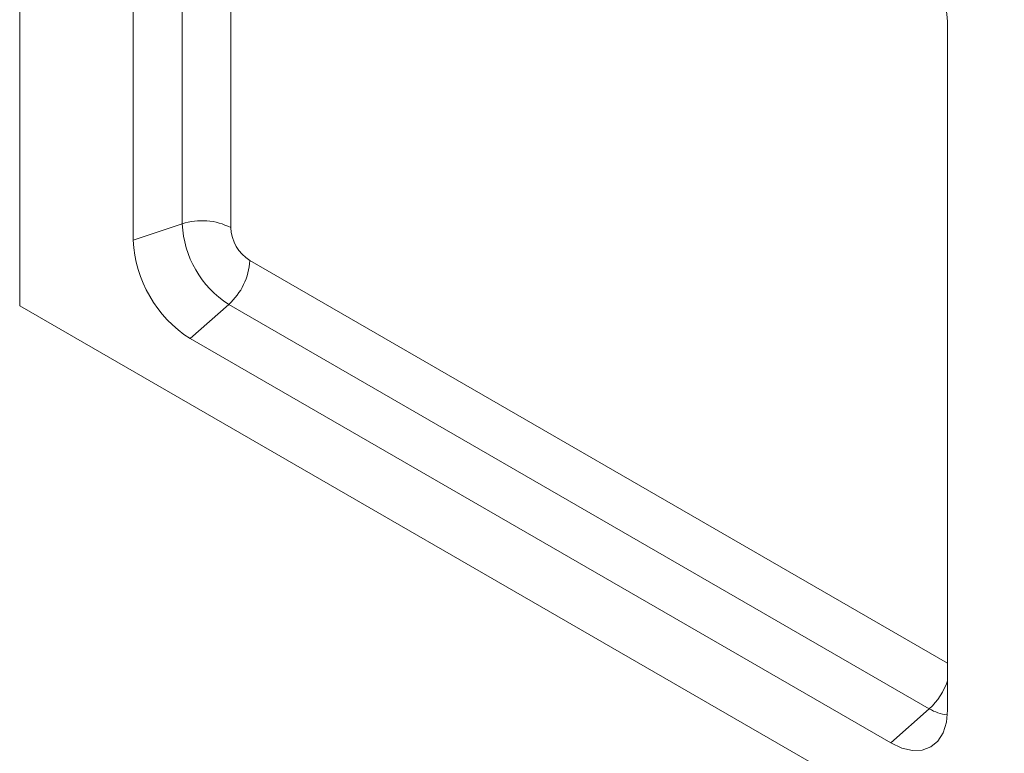
# Model space of a CAD drawing. Units: millimetres. Extents: x 2695 to 4645, y -560 to 2377.
# Drawn here: x 3229 to 3290, y 843 to 888 of the extents above; entities that cross this region are included whole.
import ezdxf

# ---------------------------------------------------------------- set-up
doc = ezdxf.new("R2010")
doc.units = ezdxf.units.MM
doc.linetypes.add('SLD-Solid', pattern=[0])
doc.layers.add('ACO_DRAINAGE', color=7, linetype='SLD-Solid')

# ---------------------------------------------------------------- blocks, each defined once
blk = doc.blocks.new('ACO - 20600 26600 28600 20610 26610 28610 20620 26620 28620 20630 26630 28630 - ISO')
at = {"layer": 'ACO_DRAINAGE', "linetype": 'SLD-Solid', "lineweight": 0}
for p, q in [((-353.553, 267.489), (-353.553, 204.102)), ((-343.437, 209.201), (-343.437, 252.069)), ((-340.419, 251.636), (-340.419, 208.971)), ((-346.482, 251.054), (-346.482, 208.185)), ((-295.806, 178.931), (-295.806, 221.799)), ((-343.437, 209.201), (-346.482, 208.185)), ((-339.234, 206.92), (-295.806, 181.849)), ((0, 0), (-353.553, 204.102)), ((-340.545, 204.192), (-342.947, 202.062)), ((-296.94, 179.019), (-340.545, 204.192)), ((-342.947, 202.062), (-299.342, 176.889)), ((-296.94, 179.019), (-299.342, 176.889)), ((-295.874, 178.173), (-295.806, 178.931)), ((-296.075, 177.524), (-295.874, 178.173)), ((-296.402, 177.007), (-296.075, 177.524)), ((-299.342, 176.889), (-298.652, 176.569)), ((-298.652, 176.569), (-297.989, 176.419)), ((-297.378, 176.443), (-296.842, 176.642)), ((-296.842, 176.642), (-296.402, 177.007)), ((-297.989, 176.419), (-297.378, 176.443))]:
    blk.add_line(p, q, dxfattribs=at)
for centre, radius, start, end in [((-303.482, 221.45), 7.684, 2.60546, 57.39452), ((-342.202, 205.481), 3.919, 62.93854, 108.36914), ((-337.158, 209.486), 6.285, 182.60546, 237.39454), ((-337.847, 209.088), 2.574, 182.60529, 237.39486), ((-338.806, 208.535), 7.684, 182.60533, 237.39467), ((-343.148, 207.12), 3.918, 311.6284, 357.06537), ((-299.718, 182.07), 4.126, 312.3122, 341.41528), ((-295.54, 181.262), 2.644, 238.04303, 264.01412)]:
    blk.add_arc(centre, radius, start, end, dxfattribs=at)

msp = doc.modelspace()

# ---------------------------------------------------------------- block references
at = {"layer": 'ACO_DRAINAGE'}
msp.add_blockref('ACO - 20600 26600 28600 20610 26610 28610 20620 26620 28620 20630 26630 28630 - ISO', (3582.324, 666.343), dxfattribs=at)

doc.saveas('drawing.dxf')
